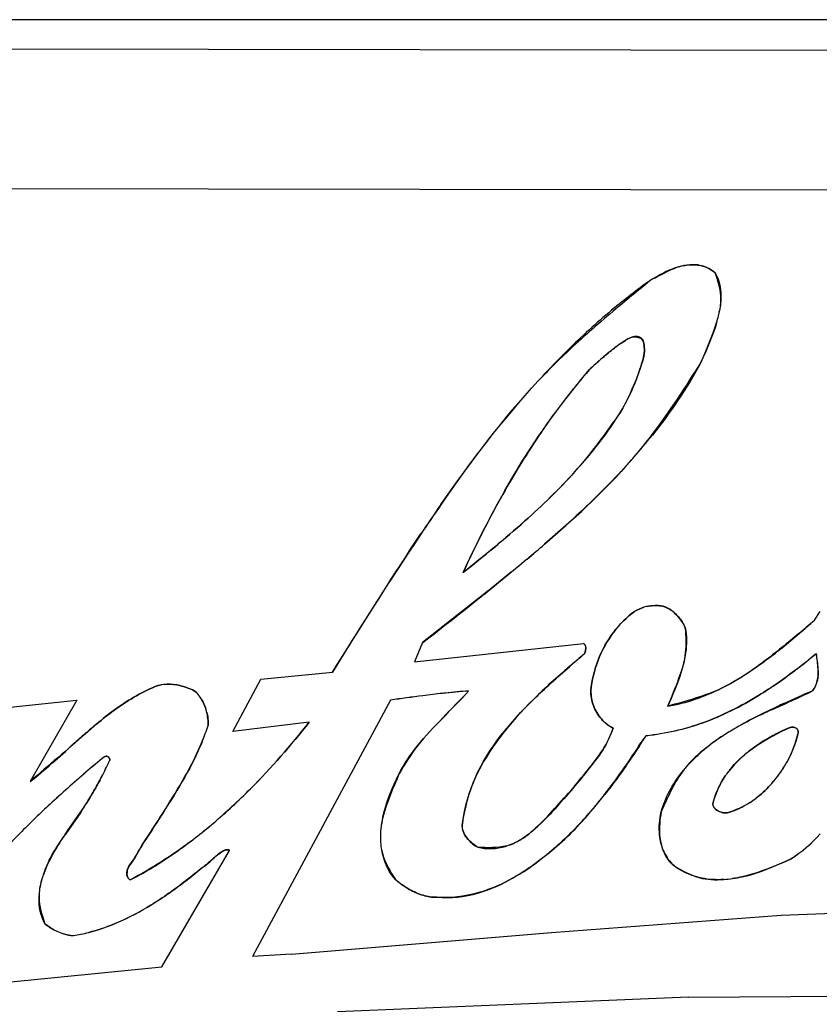
# Model space of a CAD drawing. Units: millimetres. Extents: x 0 to 594, y 0 to 420.
# Drawn here: x 88 to 90, y 174 to 176 of the extents above; entities that cross this region are included whole.
import ezdxf

# ---------------------------------------------------------------- set-up
doc = ezdxf.new("R2010")
doc.units = ezdxf.units.MM
doc.header["$LTSCALE"] = 32.67
doc.layers.get('0').update_dxf_attribs({"linetype": 'CONTINUOUS'})

msp = doc.modelspace()

# ---------------------------------------------------------------- linework, layer by layer
at = {"color": 7, "linetype": 'CONTINUOUS'}
for p, q in [((97.225, 175.6613), (78.4997, 175.6613)), ((78.5839, 175.6131), (97.1839, 175.5842)), ((78.5835, 175.3131), (97.1835, 175.2842)), ((89.5447, 175.0251), (89.5473, 175.036)), ((89.35, 174.9751), (89.3446, 174.972)), ((89.3501, 174.9751), (89.3547, 174.9774)), ((89.3547, 174.9774), (89.3582, 174.9789)), ((89.3609, 174.9796), (89.357, 174.9783)), ((89.3582, 174.9789), (89.3609, 174.9796)), ((89.3354, 174.9662), (89.3228, 174.9571)), ((89.3354, 174.9662), (89.3446, 174.972)), ((89.3853, 174.9489), (89.3847, 174.962)), ((89.3847, 174.962), (89.3853, 174.9489)), ((89.0363, 174.4232), (88.9088, 174.3225)), ((89.4387, 174.3952), (89.4441, 174.3916)), ((89.7509, 174.3711), (89.7632, 174.3897)), ((89.4682, 174.3649), (89.4665, 174.3673)), ((88.9088, 174.3225), (88.8915, 174.2813)), ((88.8915, 174.2813), (89.2545, 174.321)), ((88.5614, 174.2444), (88.715, 174.2591)), ((88.5013, 174.1318), (88.5614, 174.2444)), ((87.9871, 174.1802), (88.166, 174.1992)), ((88.166, 174.1992), (88.0657, 174.0241)), ((88.84, 174.1988), (88.5433, 173.6483)), ((88.2089, 174.148), (88.1843, 174.1267)), ((88.6652, 174.1515), (88.5013, 174.1318)), ((89.3728, 174.0998), (89.3892, 174.1226)), ((89.3735, 174.0993), (89.3892, 174.1226)), ((88.3484, 173.6255), (88.4939, 173.8756)), ((89.679, 173.7369), (90.3246, 173.7609)), ((89.186, 173.6998), (89.679, 173.7369)), ((88.6271, 173.6533), (89.186, 173.6998)), ((88.6271, 173.6533), (88.5433, 173.6483)), ((87.8946, 173.5807), (88.3484, 173.6255)), ((89.4804, 173.5604), (88.7262, 173.5293)), ((89.4804, 173.5604), (90.0601, 173.565))]:
    msp.add_line(p, q, dxfattribs=at)
for centre, radius, start, end in [((89.4938, 175.0049), 0.13, 105.6602, 109.0572), ((89.4954, 175.0099), 0.1257, 106.9763, 110.4887), ((89.4927, 175.0087), 0.126, 94.2289, 105.6443), ((89.4906, 175.0551), 0.0793, 75.6317, 79.3243), ((89.4945, 175.0808), 0.0535, 72.7548, 78.2507), ((90.16, 174.0267), 1.317, 125.1261, 129.5602), ((90.2826, 173.8794), 1.5087, 129.5886, 134.5089), ((89.3227, 175.0773), 0.2279, 346.7659, 349.5962), ((89.2292, 175.1063), 0.3258, 342.835, 345.5586), ((89.273, 175.0891), 0.2789, 343.5608, 346.7407), ((89.4046, 174.8711), 0.1174, 118.7713, 120.738), ((89.4171, 174.8482), 0.1435, 117.8577, 118.7585), ((90.4647, 173.6929), 1.7694, 134.4789, 137.6426), ((89.5411, 174.6676), 0.3626, 127.0262, 127.6602), ((89.5049, 174.7156), 0.3024, 124.0787, 127.4709), ((89.4639, 174.776), 0.2295, 123.1892, 124.0371), ((89.4383, 174.8154), 0.1826, 120.9017, 123.2452), ((90.1208, 173.9863), 1.2573, 131.0303, 132.7833), ((88.9199, 175.0648), 0.4816, 338.6005, 343.2613), ((90.411, 173.9244), 1.5095, 139.2849, 145.725), ((88.3708, 175.5931), 1.3208, 318.6798, 321.3799), ((88.5547, 175.4114), 1.063, 319.4896, 322.8805), ((88.2745, 175.6769), 1.4484, 317.6745, 318.703), ((88.5576, 175.4108), 1.0604, 318.0082, 319.4132), ((90.8482, 173.6499), 2.0262, 150.7143, 150.8877), ((90.8413, 173.6528), 2.0186, 150.6883, 150.8623), ((92.4018, 172.2179), 4.2065, 145.1906, 146.24), ((93.1154, 171.7314), 5.0699, 145.2799, 146.1505), ((86.7177, 177.3751), 3.7535, 310.0593, 310.8111), ((87.0112, 177.0396), 3.3079, 309.9092, 310.7623), ((85.7359, 178.5481), 5.2831, 308.6622, 310.0225), ((82.7819, 182.2478), 10.0175, 307.70657, 308.63482), ((89.4037, 174.3347), 0.0669, 102.039, 107.1368), ((89.4084, 174.3176), 0.0847, 102.7792, 106.802), ((89.4075, 174.3283), 0.0707, 31.0246, 33.4167), ((87.8817, 176.512), 2.842, 310.2561, 311.1233), ((87.97, 176.3727), 2.6792, 310.7337, 311.6596), ((89.5217, 174.193), 0.2531, 143.0899, 158.7534), ((97.9025, 164.2417), 13.2623, 130.68541, 130.8704), ((91.1222, 172.053), 2.9193, 129.7189, 130.5424), ((88.9069, 175.3138), 1.3219, 307.5645, 309.8633), ((89.0393, 175.139), 1.1029, 307.6407, 310.4018), ((89.16, 172.2972), 1.9276, 96.2005, 97.475), ((89.2597, 171.4644), 2.7664, 96.39, 97.278), ((89.1477, 172.3649), 1.859, 94.3167, 96.0493), ((88.3488, 174.1498), 0.0991, 18.5206, 30.7348), ((89.384, 170.5473), 3.6919, 97.3885, 98.4731), ((89.314, 171.0446), 3.1896, 97.2904, 98.5459), ((90.4782, 172.4491), 1.9148, 114.4996, 114.7706), ((88.3438, 174.1482), 0.1044, 14.4262, 18.5101), ((88.349, 174.1499), 0.0989, 14.1933, 18.5016), ((90.2798, 172.8761), 1.4439, 114.7204, 116.3021), ((90.3678, 172.6127), 1.7186, 114.4583, 115.0407), ((89.0085, 173.1872), 1.2502, 129.7755, 131.2586), ((89.8919, 172.1806), 2.5894, 131.2647, 132.0254), ((87.9828, 174.2957), 0.4891, 337.6749, 342.0097), ((84.933, 177.0383), 5.3253, 326.5173, 326.8025), ((89.7904, 173.7649), 0.4288, 124.1443, 130.2444), ((89.7596, 173.8018), 0.3807, 130.2814, 134.2868), ((89.8103, 173.8373), 0.3217, 125.2391, 129.7991), ((89.794, 172.1549), 2.4812, 129.2076, 131.6123), ((89.7858, 172.1645), 2.4685, 129.2017, 131.6176), ((87.6917, 174.3114), 0.596, 332.3233, 335.859), ((87.7058, 174.3045), 0.5803, 332.2819, 335.9131), ((89.4622, 174.1937), 0.2626, 326.2649, 331.0661), ((89.4763, 174.1841), 0.2456, 326.284, 331.4178), ((89.7132, 173.9353), 0.1841, 138.8264, 146.8502), ((89.4637, 174.1925), 0.2606, 317.47, 326.2961), ((89.4655, 174.1916), 0.2587, 317.3558, 326.2474), ((87.5065, 174.4104), 0.806, 329.4646, 331.6383), ((87.6138, 174.3519), 0.6838, 331.6859, 332.3538), ((87.6397, 174.3384), 0.6546, 331.6473, 332.345), ((89.7186, 173.9246), 0.1945, 145.0569, 149.4167), ((89.6597, 172.3075), 2.2779, 131.6346, 132.9168), ((89.6436, 172.3253), 2.2539, 131.6322, 132.925), ((87.6114, 174.9315), 1.3086, 310.388, 315.1556), ((87.6301, 174.9097), 1.28, 310.3852, 315.2596), ((88.4866, 174.638), 1.0363, 319.5158, 321.7288), ((88.4406, 174.6604), 1.0861, 321.0488, 322.3005), ((89.4978, 174.1551), 0.2099, 303.0755, 307.1495), ((89.5037, 174.1475), 0.2003, 302.8474, 307.118), ((89.5893, 172.3833), 2.1744, 132.9183, 134.0605), ((89.5578, 172.4177), 2.1278, 132.9267, 134.0957), ((88.6697, 174.4694), 0.7878, 316.5413, 319.6159), ((88.562, 174.5734), 0.937, 317.7198, 319.0389), ((88.5326, 174.599), 0.976, 319.0332, 319.4983), ((88.5915, 174.537), 0.8912, 319.5622, 319.84), ((88.5428, 174.5779), 0.9549, 319.851, 321.0455), ((89.4863, 172.4894), 2.0265, 134.0542, 135.4047), ((89.4785, 172.4995), 2.0138, 134.0944, 135.4535), ((88.6041, 174.5351), 0.8802, 316.3741, 317.7199), ((87.7383, 174.7833), 1.1136, 307.1847, 309.6806), ((87.7131, 174.8127), 1.1522, 307.2997, 309.6988), ((87.6821, 174.8505), 1.2011, 309.687, 310.3261), ((87.7061, 174.8226), 1.1643, 309.6675, 310.3139), ((88.7776, 174.3671), 0.6392, 311.0672, 316.5498), ((89.329, 172.6444), 1.8056, 135.4037, 139.7229), ((89.0653, 173.9802), 0.0974, 284.3902, 293.9754), ((89.0503, 174.0097), 0.1301, 287.6121, 294.7459), ((88.7736, 174.3733), 0.6465, 305.9393, 310.9694), ((89.5083, 173.9104), 0.0894, 202.8342, 205.4702), ((89.5211, 173.9134), 0.1022, 201.6209, 203.9263), ((88.7622, 174.3879), 0.665, 303.0682, 305.9916), ((88.8512, 174.2572), 0.5075, 302.7042, 306.5423), ((88.2943, 173.7519), 0.2129, 159.663, 162.4418), ((88.299, 173.7569), 0.2156, 161.3539, 164.0961), ((89.5378, 174.0915), 0.2784, 273.7344, 277.6429), ((89.5415, 174.0427), 0.2296, 273.5879, 278.3351), ((89.5379, 174.0876), 0.2745, 277.7217, 286.6352), ((88.1827, 173.7771), 0.0981, 177.83, 181.5731), ((88.2304, 173.7697), 0.1457, 175.6289, 178.135), ((88.171, 173.8061), 0.1143, 241.584, 245.0561), ((88.1695, 173.803), 0.1109, 241.4952, 245.0752), ((88.1704, 173.8049), 0.113, 245.0928, 253.1068), ((88.1696, 173.803), 0.111, 245.0217, 253.1829), ((88.0943, 174.081), 0.3934, 279.3491, 284.2951), ((88.0972, 174.067), 0.3791, 279.261, 284.3939)]:
    msp.add_arc(centre, radius, start, end, dxfattribs=at)
for points in [[(89.4514, 175.1277), (89.4342, 175.1218), (89.4182, 175.1125), (89.4022, 175.1039)], [(89.4022, 175.1039), (89.4188, 175.1115), (89.4343, 175.1212), (89.4514, 175.1276)], [(89.5054, 175.1333), (89.4982, 175.1348), (89.4907, 175.1349), (89.4834, 175.1343)], [(89.4834, 175.1344), (89.4907, 175.1348), (89.4982, 175.1344), (89.5053, 175.133)], [(89.5373, 175.1173), (89.529, 175.1232), (89.5201, 175.1289), (89.5103, 175.132)], [(89.5103, 175.1319), (89.5206, 175.1293), (89.5301, 175.1245), (89.5373, 175.1173)], [(89.4022, 175.1039), (89.3758, 175.0825), (89.3495, 175.061), (89.3235, 175.0392)], [(89.5373, 175.1173), (89.5459, 175.102), (89.5496, 175.0852), (89.5498, 175.0677)], [(89.5497, 175.0678), (89.5484, 175.0847), (89.5431, 175.1013), (89.5373, 175.1173)], [(89.5498, 175.0677), (89.5499, 175.0574), (89.5488, 175.0468), (89.5468, 175.0361)], [(89.5473, 175.036), (89.5493, 175.0464), (89.5505, 175.0572), (89.5497, 175.0678)], [(89.3235, 175.0392), (89.2905, 175.0115), (89.258, 174.9832), (89.2266, 174.9539)], [(89.5406, 175.0101), (89.5318, 174.9804), (89.5184, 174.9508), (89.5069, 174.9245)], [(89.5069, 174.9245), (89.5188, 174.9528), (89.5315, 174.9808), (89.5405, 175.0101)], [(89.3609, 174.9796), (89.367, 174.9806), (89.3733, 174.978), (89.3793, 174.9765)], [(89.3836, 174.9682), (89.3828, 174.971), (89.3815, 174.9728), (89.3793, 174.9765)], [(89.3793, 174.9765), (89.3809, 174.9739), (89.3827, 174.9712), (89.3837, 174.9683)], [(89.2266, 174.9539), (89.2028, 174.9316), (89.1795, 174.9088), (89.1571, 174.8851)], [(89.2955, 174.9347), (89.3038, 174.9419), (89.3122, 174.949), (89.3209, 174.9557)], [(89.3847, 174.962), (89.3844, 174.9648), (89.3841, 174.9667), (89.3836, 174.9682)], [(89.3837, 174.9683), (89.3844, 174.9663), (89.3846, 174.9641), (89.3847, 174.962)], [(89.2955, 174.9347), (89.2855, 174.926), (89.2756, 174.9169), (89.2668, 174.909)], [(89.3787, 174.9179), (89.383, 174.9314), (89.3855, 174.9425), (89.3853, 174.9489)], [(89.3853, 174.9489), (89.3855, 174.9412), (89.3834, 174.9335), (89.3811, 174.9261)], [(89.3671, 174.8862), (89.3717, 174.8974), (89.3756, 174.9082), (89.3787, 174.9179)], [(89.4023, 174.7699), (89.4399, 174.8195), (89.4737, 174.8719), (89.5069, 174.9245)], [(89.5069, 174.9245), (89.477, 174.8693), (89.4418, 174.8176), (89.4027, 174.7687)], [(89.1637, 174.7744), (89.1958, 174.8209), (89.2306, 174.8656), (89.2668, 174.909)], [(89.3683, 174.8891), (89.3587, 174.8646), (89.3474, 174.8407), (89.3339, 174.8181)], [(88.948, 174.6191), (89.0126, 174.7119), (89.0815, 174.8021), (89.1572, 174.885)], [(89.1571, 174.8851), (89.0797, 174.8031), (89.0124, 174.7117), (88.9482, 174.619)], [(89.3339, 174.8181), (89.3452, 174.8366), (89.3574, 174.8622), (89.3671, 174.8862)], [(89.3339, 174.8181), (89.3031, 174.7737), (89.2712, 174.7301), (89.2355, 174.6896)], [(89.2356, 174.6895), (89.2731, 174.7306), (89.3068, 174.7736), (89.3339, 174.8181)], [(89.081, 174.6411), (89.1066, 174.6867), (89.134, 174.7313), (89.1637, 174.7744)], [(89.1636, 174.7745), (89.1339, 174.7309), (89.1066, 174.6864), (89.0811, 174.641)], [(89.1709, 174.5342), (89.2319, 174.5869), (89.2918, 174.6414), (89.3457, 174.7014)], [(89.3454, 174.7016), (89.2915, 174.6424), (89.2324, 174.5871), (89.171, 174.5341)], [(89.2355, 174.6896), (89.2025, 174.652), (89.1661, 174.6174), (89.1287, 174.5841)], [(89.1287, 174.5841), (89.1659, 174.6176), (89.2023, 174.6528), (89.2356, 174.6895)], [(89.0781, 174.6357), (89.0485, 174.5826), (89.0214, 174.5284), (88.996, 174.4734)], [(88.996, 174.4734), (89.0214, 174.5285), (89.0486, 174.5828), (89.0781, 174.6357)], [(88.996, 174.4734), (89.0391, 174.5074), (89.0846, 174.5445), (89.1287, 174.5841)], [(89.1287, 174.5841), (89.0857, 174.5458), (89.0413, 174.509), (88.996, 174.4734)], [(88.9048, 174.5554), (88.8394, 174.458), (88.7766, 174.3588), (88.715, 174.2591)], [(89.1334, 174.5022), (89.1014, 174.4754), (89.0689, 174.4491), (89.0363, 174.4232)], [(89.4082, 174.4021), (89.402, 174.4019), (89.3958, 174.4014), (89.3897, 174.4001)], [(89.4082, 174.4023), (89.4125, 174.4024), (89.4168, 174.402), (89.421, 174.4013)], [(89.421, 174.4015), (89.4168, 174.4021), (89.4125, 174.4022), (89.4082, 174.4021)], [(89.4388, 174.3954), (89.4334, 174.3986), (89.4272, 174.4007), (89.421, 174.4015)], [(89.3194, 174.345), (89.3324, 174.3622), (89.3475, 174.3774), (89.3643, 174.3896)], [(89.3643, 174.3896), (89.3471, 174.3775), (89.3321, 174.3619), (89.3194, 174.345)], [(89.3643, 174.3896), (89.3704, 174.3935), (89.377, 174.3965), (89.384, 174.3986)], [(89.3839, 174.3986), (89.3771, 174.3965), (89.3705, 174.3933), (89.3643, 174.3896)], [(89.4442, 174.3917), (89.4424, 174.393), (89.4406, 174.3942), (89.4388, 174.3954)], [(89.4665, 174.3673), (89.4599, 174.3761), (89.4528, 174.3849), (89.4442, 174.3917)], [(89.4681, 174.3648), (89.4714, 174.3593), (89.4738, 174.3535), (89.4745, 174.3473)], [(89.4745, 174.3473), (89.4741, 174.3535), (89.4717, 174.3597), (89.4682, 174.3649)], [(89.2859, 174.2849), (89.2943, 174.3063), (89.3056, 174.3268), (89.3194, 174.345)], [(89.4745, 174.3473), (89.4769, 174.3296), (89.476, 174.3119), (89.473, 174.2943)], [(89.4732, 174.2942), (89.4757, 174.3117), (89.4753, 174.3296), (89.4745, 174.3473)], [(89.7183, 174.343), (89.6934, 174.3221), (89.6682, 174.3016), (89.6423, 174.282)], [(89.6424, 174.2818), (89.6687, 174.3009), (89.6939, 174.3216), (89.7183, 174.3426)], [(89.2545, 174.321), (89.2568, 174.32), (89.2582, 174.3179), (89.2589, 174.3152)], [(89.2589, 174.3152), (89.2581, 174.3175), (89.2564, 174.3195), (89.2545, 174.321)], [(89.2591, 174.3076), (89.2587, 174.3043), (89.2578, 174.301), (89.2567, 174.2985)], [(89.2567, 174.2985), (89.2578, 174.3015), (89.2586, 174.3045), (89.2591, 174.3076)], [(89.2589, 174.3152), (89.2594, 174.3129), (89.2595, 174.3102), (89.2591, 174.3076)], [(89.2591, 174.3076), (89.2595, 174.3101), (89.2597, 174.3128), (89.2589, 174.3152)], [(89.7586, 174.2656), (89.7581, 174.277), (89.7562, 174.2886), (89.7542, 174.2991)], [(89.7542, 174.2991), (89.756, 174.288), (89.7576, 174.2768), (89.7583, 174.2656)], [(89.2705, 174.2195), (89.2723, 174.2414), (89.2776, 174.2636), (89.2859, 174.2849)], [(89.2859, 174.2847), (89.2778, 174.2639), (89.2724, 174.2418), (89.2705, 174.2195)], [(89.4597, 174.2459), (89.4654, 174.2616), (89.4707, 174.2777), (89.4732, 174.2942)], [(89.473, 174.2943), (89.4702, 174.278), (89.4655, 174.2618), (89.4599, 174.2458)], [(89.6423, 174.282), (89.6136, 174.2604), (89.5838, 174.2397), (89.5513, 174.2246)], [(89.5513, 174.2249), (89.5829, 174.2409), (89.6133, 174.2604), (89.6424, 174.2818)], [(89.2246, 174.2715), (89.1984, 174.249), (89.1719, 174.2253), (89.1468, 174.2003)], [(89.1469, 174.2001), (89.1718, 174.2245), (89.1979, 174.2477), (89.2243, 174.2706)], [(89.6306, 174.2089), (89.659, 174.2264), (89.6864, 174.2456), (89.7128, 174.266)], [(89.7129, 174.2657), (89.6867, 174.2455), (89.6592, 174.2263), (89.6307, 174.2089)], [(89.7469, 174.2191), (89.7567, 174.2318), (89.7592, 174.2485), (89.7586, 174.2656)], [(88.3343, 174.2281), (88.3422, 174.2317), (88.3509, 174.2333), (88.3598, 174.2335)], [(88.3598, 174.2335), (88.3511, 174.2331), (88.3424, 174.2312), (88.3343, 174.2281)], [(88.3875, 174.2302), (88.3785, 174.2325), (88.3691, 174.2339), (88.3598, 174.2335)], [(88.3598, 174.2335), (88.3689, 174.2337), (88.3783, 174.2324), (88.3875, 174.2302)], [(89.4355, 174.1861), (89.4441, 174.2058), (89.4524, 174.2257), (89.4597, 174.2459)], [(89.4599, 174.2458), (89.4527, 174.2254), (89.4439, 174.2054), (89.4355, 174.1861)], [(88.246, 174.1773), (88.2736, 174.1974), (88.3026, 174.215), (88.3343, 174.2281)], [(88.3343, 174.2281), (88.3029, 174.215), (88.2733, 174.1975), (88.246, 174.1774)], [(88.3875, 174.2302), (88.3982, 174.2276), (88.4087, 174.2237), (88.4182, 174.2193)], [(88.4182, 174.2193), (88.4082, 174.2236), (88.398, 174.2275), (88.3875, 174.2302)], [(88.4182, 174.2193), (88.4244, 174.2141), (88.4296, 174.2076), (88.434, 174.2004)], [(88.434, 174.2005), (88.4298, 174.2075), (88.4246, 174.2142), (88.4182, 174.2193)], [(88.898, 174.101), (88.9313, 174.1425), (88.9723, 174.179), (89.0078, 174.2186)], [(89.2759, 174.1873), (89.2719, 174.1979), (89.2699, 174.209), (89.2705, 174.2195)], [(89.2705, 174.2195), (89.2704, 174.2086), (89.2722, 174.1975), (89.2759, 174.1873)], [(89.4355, 174.1861), (89.4759, 174.1925), (89.5144, 174.2063), (89.5513, 174.2249)], [(89.5513, 174.2246), (89.5144, 174.2075), (89.4748, 174.1966), (89.4355, 174.1861)], [(89.6562, 174.1771), (89.6865, 174.1909), (89.7171, 174.204), (89.7469, 174.2191)], [(89.7469, 174.2191), (89.7259, 174.21), (89.705, 174.2009), (89.6842, 174.1914)], [(88.434, 174.2004), (88.4376, 174.1945), (88.4405, 174.188), (88.4428, 174.1813)], [(89.1468, 174.2003), (89.096, 174.1499), (89.0505, 174.0944), (89.0224, 174.0331)], [(89.0224, 174.033), (89.0501, 174.0967), (89.0974, 174.1515), (89.1469, 174.2001)], [(89.6307, 174.2089), (89.5925, 174.1856), (89.5525, 174.1655), (89.5112, 174.1504)], [(89.5113, 174.1504), (89.553, 174.1652), (89.5929, 174.1856), (89.6306, 174.2089)], [(88.2087, 174.148), (88.2209, 174.1582), (88.2333, 174.168), (88.246, 174.1773)], [(88.246, 174.1774), (88.2332, 174.168), (88.2209, 174.1582), (88.2089, 174.148)], [(88.448, 174.1446), (88.4483, 174.1545), (88.4473, 174.1646), (88.4448, 174.1742)], [(88.4449, 174.1742), (88.4474, 174.1643), (88.4485, 174.1542), (88.448, 174.1446)], [(89.2929, 174.1585), (89.2857, 174.1669), (89.2798, 174.1769), (89.2759, 174.1873)], [(89.2759, 174.1873), (89.2796, 174.1768), (89.2855, 174.1668), (89.2929, 174.1586)], [(89.5938, 174.1465), (89.6091, 174.1549), (89.6247, 174.1625), (89.6404, 174.1698)], [(89.64, 174.1705), (89.6245, 174.1628), (89.6091, 174.1548), (89.594, 174.1462)], [(88.6652, 174.1515), (88.6257, 174.1019), (88.584, 174.0538), (88.5392, 174.0087)], [(88.5393, 174.0087), (88.5841, 174.0538), (88.626, 174.1018), (88.6652, 174.1515)], [(89.2929, 174.1586), (89.3, 174.1506), (89.3087, 174.1439), (89.3182, 174.1389)], [(89.3182, 174.1389), (89.3088, 174.1432), (89.3001, 174.1501), (89.2929, 174.1585)], [(89.5112, 174.1504), (89.4716, 174.136), (89.4307, 174.1261), (89.3892, 174.1226)], [(89.3892, 174.1226), (89.4306, 174.1274), (89.4719, 174.1365), (89.5113, 174.1504)], [(88.1843, 174.1267), (88.145, 174.0922), (88.1051, 174.0584), (88.0657, 174.0241)], [(88.4353, 174.1099), (88.44, 174.1213), (88.4442, 174.1329), (88.448, 174.1446)], [(89.2958, 174.0919), (89.3052, 174.1067), (89.313, 174.1222), (89.3182, 174.1389)], [(89.3182, 174.1389), (89.3119, 174.1228), (89.3048, 174.1067), (89.2958, 174.0919)], [(89.594, 174.1462), (89.579, 174.1378), (89.5643, 174.1289), (89.5501, 174.1194)], [(89.6983, 174.1402), (89.6735, 174.1302), (89.6481, 174.1166), (89.6247, 174.1001)], [(89.6248, 174.0999), (89.6479, 174.1157), (89.6728, 174.1287), (89.6983, 174.1402)], [(89.6983, 174.1402), (89.7009, 174.1409), (89.7037, 174.141), (89.7063, 174.1406)], [(89.713, 174.1374), (89.7113, 174.1391), (89.7088, 174.1401), (89.7063, 174.1406)], [(89.7063, 174.1406), (89.7087, 174.1402), (89.7113, 174.1392), (89.713, 174.1374)], [(89.713, 174.1374), (89.7146, 174.1358), (89.7156, 174.1336), (89.716, 174.1314)], [(89.716, 174.1314), (89.7163, 174.1294), (89.7161, 174.1273), (89.7152, 174.1256)], [(89.5501, 174.1194), (89.5374, 174.111), (89.525, 174.1021), (89.5132, 174.0925)], [(89.692, 174.0666), (89.7025, 174.0856), (89.7104, 174.1057), (89.7152, 174.1256)], [(89.7152, 174.1256), (89.7098, 174.1052), (89.702, 174.0852), (89.692, 174.0667)], [(88.0657, 174.0241), (88.0976, 174.0489), (88.1279, 174.0768), (88.1584, 174.1042)], [(88.8581, 174.0401), (88.869, 174.0619), (88.8827, 174.082), (88.898, 174.101)], [(88.898, 174.101), (88.883, 174.0819), (88.8699, 174.0613), (88.8581, 174.0401)], [(89.2271, 174.0039), (89.2496, 174.033), (89.2761, 174.0608), (89.2958, 174.0919)], [(89.3, 173.9962), (89.3258, 174.0296), (89.3498, 174.0644), (89.3735, 174.0993)], [(89.5132, 174.0925), (89.5063, 174.087), (89.4996, 174.0811), (89.4931, 174.075)], [(89.5746, 174.0566), (89.5836, 174.0668), (89.5936, 174.0762), (89.6042, 174.0847)], [(89.6044, 174.0845), (89.5938, 174.0757), (89.584, 174.0663), (89.5751, 174.0562)], [(89.6042, 174.0847), (89.6109, 174.0901), (89.6178, 174.0951), (89.6248, 174.0999)], [(88.2255, 174.0774), (88.2274, 174.0783), (88.2297, 174.0785), (88.2316, 174.078)], [(88.2367, 174.0711), (88.2367, 174.0725), (88.2363, 174.0739), (88.2355, 174.075)], [(89.4931, 174.075), (89.4833, 174.0655), (89.4743, 174.0552), (89.4663, 174.0441)], [(89.4664, 174.0442), (89.4748, 174.0548), (89.4839, 174.0648), (89.4937, 174.0743)], [(89.4213, 173.9586), (89.4298, 173.9897), (89.4457, 174.0184), (89.4664, 174.0442)], [(89.4663, 174.0441), (89.4477, 174.0178), (89.4345, 173.988), (89.4213, 173.9586)], [(89.5751, 174.0562), (89.5693, 174.0497), (89.564, 174.043), (89.5591, 174.0361)], [(88.2158, 174.0276), (88.2109, 174.0186), (88.2059, 174.0097), (88.2007, 174.0009)], [(88.8236, 173.9474), (88.8304, 173.9797), (88.8437, 174.0114), (88.8581, 174.0401)], [(88.8581, 174.0401), (88.8453, 174.0097), (88.8313, 173.9795), (88.8237, 173.9475)], [(89.0224, 174.0331), (89.0079, 174.0017), (88.9981, 173.9688), (88.9944, 173.9344)], [(88.9944, 173.9344), (89.0001, 173.9681), (89.0088, 174.0017), (89.0224, 174.033)], [(89.5321, 173.9759), (89.5383, 173.997), (89.5471, 174.0176), (89.5591, 174.036)], [(89.5511, 174.0236), (89.5423, 174.0086), (89.5357, 173.9927), (89.5321, 173.9759)], [(88.2007, 174.0009), (88.1946, 173.9905), (88.1883, 173.9801), (88.1817, 173.97)], [(89.1453, 173.9182), (89.1749, 173.9433), (89.2, 173.9766), (89.2271, 174.0039)], [(89.2271, 174.0039), (89.2009, 173.9744), (89.1756, 173.9436), (89.1454, 173.9181)], [(89.6246, 173.9878), (89.6357, 173.9962), (89.6461, 174.0058), (89.6558, 174.0163)], [(89.6558, 174.0163), (89.6462, 174.0059), (89.6358, 173.9963), (89.6246, 173.9878)], [(89.564, 173.9569), (89.5809, 173.9616), (89.5971, 173.9693), (89.6123, 173.9792)], [(89.6123, 173.9792), (89.5974, 173.9696), (89.581, 173.9619), (89.564, 173.9569)], [(88.1817, 173.97), (88.1681, 173.9511), (88.1546, 173.9321), (88.1419, 173.9127)], [(88.1429, 173.912), (88.1566, 173.9309), (88.1705, 173.9493), (88.1817, 173.97)], [(89.4182, 173.9089), (89.4164, 173.9259), (89.4176, 173.9433), (89.4213, 173.9586)], [(89.4213, 173.9586), (89.4188, 173.9422), (89.4169, 173.9254), (89.4182, 173.9089)], [(89.5321, 173.9759), (89.5325, 173.9717), (89.535, 173.9678), (89.5385, 173.9646)], [(89.5384, 173.9646), (89.5353, 173.9675), (89.5329, 173.9717), (89.5321, 173.9759)], [(89.55, 173.9582), (89.5458, 173.9594), (89.5416, 173.9615), (89.5384, 173.9646)], [(89.5385, 173.9646), (89.5417, 173.9618), (89.5457, 173.9595), (89.55, 173.9581)], [(89.564, 173.9569), (89.5593, 173.9565), (89.5545, 173.9569), (89.55, 173.9582)], [(89.55, 173.9581), (89.5548, 173.9565), (89.5598, 173.956), (89.564, 173.9569)], [(88.8237, 173.9475), (88.8217, 173.9393), (88.8202, 173.931), (88.8193, 173.9227)], [(88.8198, 173.9226), (88.8206, 173.9309), (88.8219, 173.9392), (88.8236, 173.9474)], [(88.8193, 173.9227), (88.8184, 173.9154), (88.818, 173.9081), (88.8182, 173.9008)], [(88.8189, 173.9008), (88.8187, 173.908), (88.8191, 173.9153), (88.8198, 173.9226)], [(88.9944, 173.9344), (88.993, 173.9277), (88.9942, 173.9207), (88.9972, 173.914)], [(88.9971, 173.914), (88.9945, 173.9204), (88.9938, 173.9276), (88.9944, 173.9344)], [(89.1297, 173.9059), (89.135, 173.9097), (89.1403, 173.9138), (89.1453, 173.9182)], [(89.1454, 173.9181), (89.1403, 173.9139), (89.1351, 173.9097), (89.1297, 173.9059)], [(89.2412, 173.9279), (89.2272, 173.9131), (89.2125, 173.8989), (89.1974, 173.8853)], [(88.1419, 173.9127), (88.1238, 173.8852), (88.1061, 173.8567), (88.0947, 173.8258)], [(88.4113, 173.8962), (88.3702, 173.8649), (88.3266, 173.8366), (88.2808, 173.8127)], [(88.8182, 173.9008), (88.8184, 173.8901), (88.8198, 173.8794), (88.8227, 173.8692)], [(88.8227, 173.8693), (88.8203, 173.8796), (88.8191, 173.8902), (88.8189, 173.9008)], [(89.0065, 173.8996), (89.0026, 173.9038), (88.9992, 173.9087), (88.9971, 173.914)], [(88.9972, 173.914), (88.9994, 173.909), (89.0027, 173.9041), (89.0065, 173.8996)], [(89.0065, 173.8996), (89.0125, 173.8926), (89.0199, 173.8867), (89.0272, 173.8828)], [(89.0272, 173.8828), (89.0198, 173.8878), (89.0125, 173.8931), (89.0065, 173.8996)], [(89.1048, 173.8915), (89.1135, 173.8955), (89.1218, 173.9004), (89.1297, 173.9059)], [(89.1297, 173.9059), (89.1219, 173.9003), (89.1137, 173.8951), (89.1049, 173.8912)], [(89.4261, 173.8758), (89.422, 173.8861), (89.4194, 173.8974), (89.4182, 173.9089)], [(89.4182, 173.9089), (89.4191, 173.8976), (89.4216, 173.8862), (89.426, 173.8757)], [(89.7632, 173.9117), (89.7449, 173.8905), (89.7239, 173.872), (89.7004, 173.8577)], [(89.7004, 173.8577), (89.7233, 173.8732), (89.7449, 173.891), (89.7632, 173.9117)], [(88.4939, 173.8756), (88.4925, 173.877), (88.4908, 173.8776), (88.4889, 173.8776)], [(89.0895, 173.8859), (89.0694, 173.8807), (89.048, 173.8816), (89.0272, 173.8828)], [(89.1974, 173.8853), (89.1832, 173.8726), (89.1685, 173.8605), (89.1534, 173.8494)], [(88.8227, 173.8692), (88.8284, 173.8492), (88.839, 173.8308), (88.8503, 173.8134)], [(89.4483, 173.8434), (89.4394, 173.851), (89.4326, 173.8609), (89.4277, 173.872)], [(89.4277, 173.872), (89.4327, 173.8614), (89.4399, 173.8517), (89.4483, 173.8434)], [(89.7004, 173.8577), (89.6738, 173.8455), (89.6454, 173.8333), (89.6164, 173.8248)], [(89.6165, 173.8246), (89.6453, 173.8332), (89.6728, 173.8458), (89.7004, 173.8577)], [(89.1255, 173.8301), (89.1049, 173.8169), (89.0837, 173.8056), (89.062, 173.7966)], [(89.0621, 173.7964), (89.0841, 173.8057), (89.1051, 173.8176), (89.1251, 173.8307)], [(89.5028, 173.8178), (89.4831, 173.8225), (89.464, 173.831), (89.4483, 173.8434)], [(89.4483, 173.8434), (89.4657, 173.8334), (89.4834, 173.823), (89.5027, 173.8176)], [(88.0914, 173.8161), (88.0878, 173.8047), (88.0852, 173.7928), (88.0847, 173.7808)], [(88.0852, 173.7808), (88.0861, 173.7925), (88.0883, 173.8043), (88.0917, 173.816)], [(88.2808, 173.8127), (88.2784, 173.8137), (88.2764, 173.8157), (88.2752, 173.818)], [(88.2753, 173.8181), (88.2764, 173.8154), (88.2782, 173.8134), (88.2808, 173.8127)], [(88.8803, 173.7923), (88.8696, 173.7984), (88.8594, 173.8057), (88.8503, 173.8134)], [(88.8503, 173.8134), (88.8598, 173.8056), (88.8697, 173.7984), (88.8803, 173.7923)], [(89.5027, 173.8176), (89.5198, 173.8128), (89.5381, 173.8125), (89.5559, 173.8137)], [(89.6164, 173.8248), (89.6027, 173.8207), (89.5887, 173.8175), (89.5748, 173.8155)], [(88.9099, 173.7795), (88.8997, 173.7825), (88.8898, 173.787), (88.8803, 173.7923)], [(88.8803, 173.7923), (88.8897, 173.787), (88.8996, 173.7824), (88.9099, 173.7795)], [(89.062, 173.7966), (89.0506, 173.792), (89.0391, 173.788), (89.0274, 173.7847)], [(89.0275, 173.7842), (89.0393, 173.7875), (89.0509, 173.7916), (89.0621, 173.7964)], [(88.0974, 173.7186), (88.0878, 173.7352), (88.0842, 173.7545), (88.0848, 173.7744)], [(88.0847, 173.7744), (88.0852, 173.7553), (88.0911, 173.7366), (88.0974, 173.7186)], [(88.1914, 173.6998), (88.246, 173.7137), (88.2977, 173.74), (88.3447, 173.771)], [(88.9395, 173.7752), (88.9296, 173.775), (88.9196, 173.7766), (88.9099, 173.7795)], [(88.9099, 173.7795), (88.9195, 173.7767), (88.9295, 173.7753), (88.9395, 173.7752)], [(89.0274, 173.7847), (88.9988, 173.7766), (88.9694, 173.7731), (88.9395, 173.7752)], [(88.9395, 173.7752), (88.9689, 173.773), (88.9991, 173.7763), (89.0275, 173.7842)], [(88.1166, 173.7055), (88.1097, 173.7092), (88.1032, 173.7136), (88.0974, 173.7186)], [(88.0974, 173.7186), (88.1033, 173.7136), (88.1098, 173.7092), (88.1166, 173.7055)], [(88.1582, 173.6928), (88.1513, 173.6934), (88.1443, 173.6947), (88.1375, 173.6968)], [(88.1375, 173.6968), (88.1442, 173.6947), (88.1512, 173.6933), (88.1582, 173.6928)]]:
    msp.add_open_spline(points, degree=3, dxfattribs=at)
for points, knots in [([(89.4587, 175.13), (89.4622, 175.1311), (89.4702, 175.1331), (89.4787, 175.1342), (89.4834, 175.1344)], [0, 0, 0, 0, 0.446594, 1, 1, 1, 1]), ([(89.357, 174.9783), (89.356, 174.9779), (89.3538, 174.977), (89.3513, 174.9758), (89.35, 174.9751)], [0, 0, 0, 0, 0.5191, 1, 1, 1, 1]), ([(89.3793, 174.9765), (89.3766, 174.9786), (89.3725, 174.9804), (89.3652, 174.9808), (89.3609, 174.9796)], [0, 0, 0, 0, 0.597488, 1, 1, 1, 1]), ([(89.3196, 174.9547), (89.3178, 174.9533), (89.3099, 174.9471), (89.3017, 174.9401), (89.2955, 174.9347)], [0, 0, 0, 0, 0.237933, 1, 1, 1, 1]), ([(88.715, 174.2591), (88.7633, 174.3347), (88.8245, 174.4339), (88.8893, 174.5325), (88.9046, 174.5555)], [0, 0, 0, 0, 0.766506, 1, 1, 1, 1]), ([(89.3897, 174.4001), (89.3925, 174.4008), (89.3986, 174.4018), (89.4049, 174.4023), (89.4082, 174.4023)], [0, 0, 0, 0, 0.466766, 1, 1, 1, 1]), ([(89.421, 174.4013), (89.426, 174.4005), (89.4321, 174.3987), (89.4376, 174.3958), (89.4387, 174.3952)], [0, 0, 0, 0, 0.800122, 1, 1, 1, 1]), ([(89.4441, 174.3916), (89.4501, 174.3872), (89.4578, 174.3792), (89.4646, 174.3702), (89.4665, 174.3673)], [0, 0, 0, 0, 0.689578, 1, 1, 1, 1]), ([(89.7583, 174.2656), (89.7588, 174.2575), (89.7591, 174.2408), (89.7511, 174.2261), (89.7469, 174.2191)], [0, 0, 0, 0, 0.49935, 1, 1, 1, 1]), ([(89.0078, 174.2186), (88.989, 174.1995), (88.9523, 174.1605), (88.9146, 174.1221), (88.898, 174.101)], [0, 0, 0, 0, 0.499969, 1, 1, 1, 1]), ([(89.0078, 174.2186), (88.9909, 174.2177), (88.9723, 174.2158), (88.9536, 174.2138), (88.9518, 174.2135)], [0, 0, 0, 0, 0.900751, 1, 1, 1, 1]), ([(89.5497, 174.1198), (89.5515, 174.1211), (89.566, 174.1307), (89.5807, 174.1394), (89.5938, 174.1465)], [0, 0, 0, 0, 0.125217, 1, 1, 1, 1]), ([(89.7063, 174.1406), (89.7056, 174.1407), (89.7028, 174.1411), (89.7001, 174.1408), (89.6983, 174.1402)], [0, 0, 0, 0, 0.266033, 1, 1, 1, 1]), ([(89.716, 174.1314), (89.7157, 174.1335), (89.7147, 174.1357), (89.7132, 174.1373), (89.713, 174.1374)], [0, 0, 0, 0, 0.903342, 1, 1, 1, 1]), ([(89.7152, 174.1256), (89.7158, 174.1266), (89.7162, 174.1286), (89.7161, 174.1306), (89.716, 174.1314)], [0, 0, 0, 0, 0.620381, 1, 1, 1, 1]), ([(88.2752, 173.818), (88.272, 173.8241), (88.2746, 173.8402), (88.2886, 173.8555), (88.2981, 173.8744), (88.313, 173.8981), (88.3323, 173.9273), (88.3625, 173.9745), (88.3993, 174.0339), (88.4247, 174.084), (88.4353, 174.1099)], [0, 0, 0, 0, 0.061441, 0.124107, 0.186641, 0.249216, 0.374373, 0.499529, 0.749823, 1, 1, 1, 1]), ([(88.4353, 174.1099), (88.4288, 174.094), (88.4089, 174.0513), (88.3695, 173.9851), (88.329, 173.9222), (88.3002, 173.8785), (88.2862, 173.8517), (88.2732, 173.8381), (88.2734, 173.8223), (88.2753, 173.8181)], [0, 0, 0, 0, 0.154564, 0.422129, 0.691786, 0.826493, 0.893664, 0.960682, 1, 1, 1, 1]), ([(89.2958, 174.0919), (89.2861, 174.076), (89.2624, 174.0471), (89.2391, 174.0181), (89.2271, 174.0039)], [0, 0, 0, 0, 0.500044, 1, 1, 1, 1]), ([(89.3746, 174.1004), (89.353, 174.0678), (89.3294, 174.0334), (89.3022, 173.9987), (89.3002, 173.9961)], [0, 0, 0, 0, 0.925646, 1, 1, 1, 1]), ([(88.2316, 174.0779), (88.2307, 174.0782), (88.2286, 174.0785), (88.2265, 174.078), (88.2255, 174.0774)], [0, 0, 0, 0, 0.439678, 1, 1, 1, 1]), ([(88.2316, 174.078), (88.2324, 174.0777), (88.2339, 174.077), (88.235, 174.0757), (88.2354, 174.075)], [0, 0, 0, 0, 0.486655, 1, 1, 1, 1]), ([(88.2355, 174.075), (88.2353, 174.0754), (88.2343, 174.0767), (88.2329, 174.0775), (88.2316, 174.0779)], [0, 0, 0, 0, 0.227443, 1, 1, 1, 1]), ([(88.2354, 174.075), (88.2358, 174.0744), (88.2364, 174.0731), (88.2366, 174.0717), (88.2366, 174.0711)], [0, 0, 0, 0, 0.505334, 1, 1, 1, 1]), ([(88.2356, 174.0677), (88.2362, 174.0683), (88.2366, 174.0695), (88.2367, 174.0707), (88.2367, 174.0711)], [0, 0, 0, 0, 0.734893, 1, 1, 1, 1]), ([(88.2366, 174.0711), (88.2367, 174.0704), (88.2365, 174.0692), (88.236, 174.0681), (88.2356, 174.0677)], [0, 0, 0, 0, 0.515555, 1, 1, 1, 1]), ([(88.1817, 173.97), (88.1836, 173.9728), (88.19, 173.9831), (88.1963, 173.9934), (88.2007, 174.0009)], [0, 0, 0, 0, 0.279759, 1, 1, 1, 1]), ([(88.0947, 173.8258), (88.0986, 173.8372), (88.1122, 173.869), (88.1307, 173.8953), (88.1429, 173.912)], [0, 0, 0, 0, 0.348076, 1, 1, 1, 1]), ([(88.2808, 173.8127), (88.3177, 173.8314), (88.3615, 173.8591), (88.4031, 173.8899), (88.4113, 173.8962)], [0, 0, 0, 0, 0.800125, 1, 1, 1, 1]), ([(88.4889, 173.8776), (88.4842, 173.8776), (88.4692, 173.8681), (88.4562, 173.8555), (88.431, 173.8352), (88.3893, 173.8016), (88.3267, 173.7571), (88.2562, 173.7199), (88.2096, 173.7044), (88.1914, 173.6998)], [0, 0, 0, 0, 0.043005, 0.110978, 0.178788, 0.313644, 0.57893, 0.838337, 1, 1, 1, 1]), ([(88.3447, 173.771), (88.3573, 173.7793), (88.3818, 173.7965), (88.4115, 173.8194), (88.4348, 173.8383), (88.4525, 173.8522), (88.4661, 173.8654), (88.4782, 173.8735), (88.4852, 173.878), (88.4889, 173.8776)], [0, 0, 0, 0, 0.250141, 0.500287, 0.625366, 0.750442, 0.875535, 0.937802, 1, 1, 1, 1]), ([(88.4889, 173.8776), (88.4898, 173.8776), (88.4916, 173.8771), (88.4931, 173.8762), (88.4939, 173.8756)], [0, 0, 0, 0, 0.499656, 1, 1, 1, 1]), ([(89.0272, 173.8828), (89.0465, 173.878), (89.0688, 173.8793), (89.0888, 173.8853), (89.0897, 173.8856)], [0, 0, 0, 0, 0.952044, 1, 1, 1, 1]), ([(88.8503, 173.8134), (88.8372, 173.8284), (88.8278, 173.8481), (88.8229, 173.8685), (88.8227, 173.8693)], [0, 0, 0, 0, 0.959465, 1, 1, 1, 1]), ([(89.5559, 173.8135), (89.54, 173.8125), (89.5222, 173.8134), (89.5047, 173.8173), (89.5028, 173.8178)], [0, 0, 0, 0, 0.890742, 1, 1, 1, 1])]:
    msp.add_open_spline(points, degree=3, knots=knots, dxfattribs=at)

doc.saveas('drawing.dxf')
